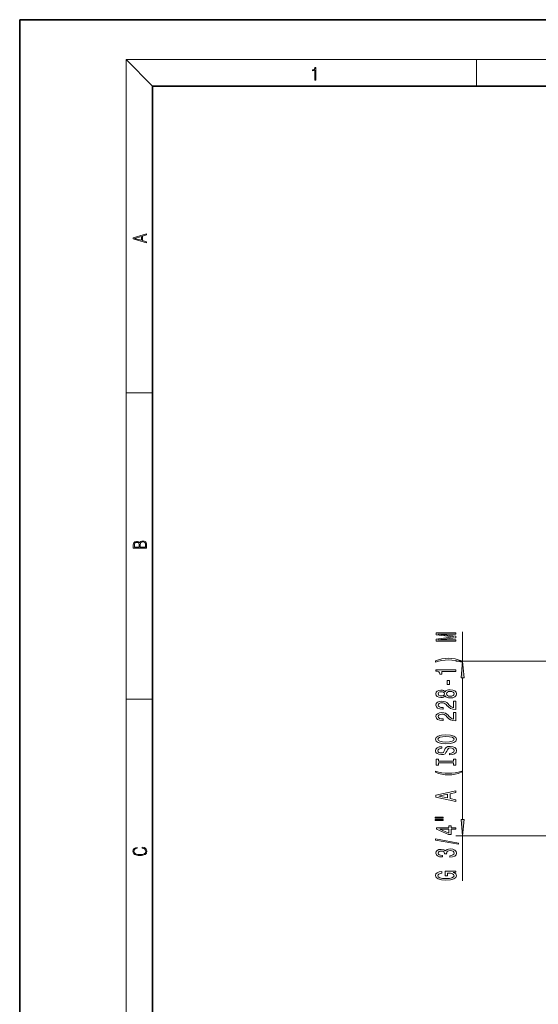
# Model space of a CAD drawing. Extents: x 0 to 420, y 0 to 297.
# Drawn here: x 0 to 78, y 149 to 297 of the extents above; entities that cross this region are included whole.
import ezdxf

# ---------------------------------------------------------------- set-up
doc = ezdxf.new("R2010")
doc.units = 0

msp = doc.modelspace()

# ---------------------------------------------------------------- linework, layer by layer
at = {"color": 7, "lineweight": 35}
for p, q in [((210, 297), (0, 297)), ((0, 297), (0, 0)), ((410, 287), (20, 287)), ((20, 287), (20, 10))]:
    msp.add_line(p, q, dxfattribs=at)
at = {"color": 7, "lineweight": 13}
for p, q in [((20, 287), (16, 291)), ((16, 291), (414, 291)), ((16, 291), (16, 6)), ((68.75, 287), (68.75, 291)), ((16, 240.83), (20, 240.83)), ((66.65, 200.38), (66.65, 204.82)), ((82.85, 200.38), (65.65, 200.38)), ((66.65, 176.58), (66.65, 197.89)), ((16, 194.67), (20, 194.67)), ((82.85, 174.08), (65.65, 174.08)), ((66.65, 167.32), (66.65, 174.08))]:
    msp.add_line(p, q, dxfattribs=at)
for points in [[(44.41, 287.87), (44.55, 287.87), (44.55, 289.82), (44.42, 289.82), (44.39, 289.64), (44.32, 289.52), (44.21, 289.45), (44.06, 289.44), (44.05, 289.44), (44.05, 289.32), (44.07, 289.32), (44.27, 289.34), (44.41, 289.42)], [(19.09, 263.42), (19.09, 263.57), (18.48, 263.74), (18.48, 264.41), (19.09, 264.58), (19.09, 264.73), (17.09, 264.16), (17.09, 263.99)], [(18.32, 263.78), (17.29, 264.07), (18.32, 264.37)], [(19.09, 217.41), (19.09, 217.82), (19.09, 218.09), (19.05, 218.26), (18.97, 218.35), (18.86, 218.43), (18.72, 218.47), (18.55, 218.49), (18.37, 218.47), (18.21, 218.41), (18.1, 218.32), (18.04, 218.2), (17.97, 218.29), (17.87, 218.36), (17.75, 218.41), (17.6, 218.42), (17.35, 218.37), (17.17, 218.24), (17.11, 218.09), (17.09, 217.9), (17.09, 217.41)], [(17.26, 217.88), (17.27, 218.06), (17.33, 218.18), (17.44, 218.26), (17.62, 218.28), (17.8, 218.25), (17.91, 218.18), (17.96, 218.05), (17.97, 217.87), (17.97, 217.55), (17.26, 217.55)], [(18.93, 217.55), (18.14, 217.55), (18.14, 217.96), (18.17, 218.13), (18.24, 218.25), (18.37, 218.32), (18.54, 218.35), (18.73, 218.32), (18.85, 218.25), (18.91, 218.13), (18.93, 217.95)], [(65.65, 203.39), (65.65, 203.59), (62.93, 203.59), (65.65, 203.92), (65.65, 204.15), (62.93, 204.48), (65.65, 204.48), (65.65, 204.68), (62.65, 204.68), (62.65, 204.37), (65.29, 204.04), (62.65, 203.71), (62.65, 203.39)], [(66.48, 200.43), (66.01, 200.61), (65.54, 200.75), (65.05, 200.82), (64.53, 200.85), (64.01, 200.82), (63.52, 200.75), (63.05, 200.61), (62.58, 200.43), (62.58, 200.26), (63.03, 200.41), (63.52, 200.51), (64.02, 200.57), (64.53, 200.6), (65.04, 200.57), (65.54, 200.51), (66.02, 200.41), (66.48, 200.26)], [(66.87, 197.89), (66.65, 200.38), (66.43, 197.89)], [(65.65, 198.86), (65.65, 199.09), (62.63, 199.09), (62.63, 198.91), (62.89, 198.87), (63.07, 198.77), (63.17, 198.63), (63.21, 198.43), (63.51, 198.43), (63.51, 198.86)], [(64.66, 196.88), (64.66, 197.5), (64.32, 197.5), (64.32, 196.88)], [(64.03, 195.16), (64.15, 195.03), (64.32, 194.93), (64.53, 194.88), (64.79, 194.86), (65.17, 194.9), (65.47, 195.02), (65.66, 195.21), (65.74, 195.48), (65.66, 195.74), (65.47, 195.94), (65.17, 196.05), (64.79, 196.1), (64.53, 196.08), (64.32, 196.02), (64.15, 195.93), (64.03, 195.8), (63.93, 195.9), (63.79, 195.98), (63.61, 196.02), (63.4, 196.04), (63.09, 196), (62.85, 195.89), (62.69, 195.71), (62.63, 195.48), (62.69, 195.25), (62.85, 195.07), (63.09, 194.96), (63.4, 194.92), (63.61, 194.93), (63.79, 194.98)], [(63.44, 195.17), (63.25, 195.19), (63.1, 195.25), (63.01, 195.35), (62.97, 195.48), (63.01, 195.61), (63.1, 195.71), (63.25, 195.77), (63.44, 195.79), (63.63, 195.77), (63.78, 195.71), (63.88, 195.61), (63.91, 195.48), (63.88, 195.35), (63.78, 195.25), (63.63, 195.19)], [(64.78, 195.11), (64.55, 195.13), (64.38, 195.21), (64.27, 195.32), (64.23, 195.48), (64.27, 195.63), (64.38, 195.75), (64.55, 195.82), (64.78, 195.85), (65.03, 195.82), (65.21, 195.75), (65.33, 195.63), (65.37, 195.48), (65.33, 195.32), (65.21, 195.21), (65.03, 195.13)], [(65.65, 193.13), (65.65, 194.37), (65.28, 194.37), (65.28, 193.39), (65.07, 193.45), (64.91, 193.54), (64.6, 193.83), (64.47, 193.98), (64.28, 194.15), (64.07, 194.28), (63.81, 194.35), (63.52, 194.37), (63.16, 194.33), (62.87, 194.21), (62.69, 194.02), (62.63, 193.78), (62.7, 193.53), (62.9, 193.34), (63.23, 193.22), (63.66, 193.18), (63.72, 193.18), (63.72, 193.41), (63.68, 193.41), (63.39, 193.44), (63.17, 193.51), (63.03, 193.62), (62.99, 193.77), (63.03, 193.92), (63.14, 194.03), (63.31, 194.1), (63.52, 194.13), (63.72, 194.11), (63.89, 194.06), (64.03, 193.98), (64.16, 193.86), (64.3, 193.71), (64.57, 193.45), (64.85, 193.27), (65.2, 193.17), (65.64, 193.13)], [(65.65, 191.42), (65.65, 192.66), (65.28, 192.66), (65.28, 191.68), (65.07, 191.74), (64.91, 191.83), (64.6, 192.12), (64.47, 192.27), (64.28, 192.44), (64.07, 192.56), (63.81, 192.63), (63.52, 192.66), (63.16, 192.62), (62.87, 192.49), (62.69, 192.31), (62.63, 192.07), (62.7, 191.82), (62.9, 191.63), (63.23, 191.51), (63.66, 191.46), (63.72, 191.46), (63.72, 191.7), (63.68, 191.7), (63.39, 191.72), (63.17, 191.79), (63.03, 191.91), (62.99, 192.05), (63.03, 192.2), (63.14, 192.32), (63.31, 192.39), (63.52, 192.41), (63.72, 192.4), (63.89, 192.35), (64.03, 192.26), (64.16, 192.15), (64.3, 192), (64.57, 191.74), (64.85, 191.56), (65.2, 191.46), (65.64, 191.42)], [(64.15, 187.97), (64.82, 188.01), (65.32, 188.15), (65.63, 188.36), (65.73, 188.63), (65.63, 188.91), (65.32, 189.12), (64.82, 189.25), (64.15, 189.3), (63.48, 189.25), (63.21, 189.19), (62.98, 189.12), (62.67, 188.91), (62.6, 188.78), (62.57, 188.63), (62.67, 188.36), (62.98, 188.15), (63.47, 188.01)], [(64.15, 188.22), (63.63, 188.24), (63.24, 188.33), (63.01, 188.46), (62.93, 188.63), (63.01, 188.8), (63.25, 188.93), (63.63, 189.02), (64.15, 189.05), (64.67, 189.02), (65.06, 188.93), (65.29, 188.8), (65.37, 188.63), (65.29, 188.46), (65.06, 188.33), (64.68, 188.24)], [(64.66, 186.51), (64.66, 186.28), (65.12, 186.33), (65.45, 186.46), (65.66, 186.66), (65.73, 186.93), (65.66, 187.19), (65.47, 187.39), (65.17, 187.52), (64.78, 187.57), (64.43, 187.53), (64.2, 187.42), (64.04, 187.24), (63.93, 187.01), (63.85, 186.81), (63.76, 186.67), (63.62, 186.6), (63.4, 186.57), (63.21, 186.6), (63.06, 186.67), (62.96, 186.77), (62.93, 186.91), (62.97, 187.06), (63.09, 187.17), (63.28, 187.25), (63.54, 187.28), (63.54, 187.52), (63.53, 187.52), (63.13, 187.48), (62.83, 187.36), (62.64, 187.16), (62.57, 186.9), (62.64, 186.67), (62.82, 186.49), (63.1, 186.37), (63.46, 186.33), (63.79, 186.36), (64.01, 186.46), (64.15, 186.62), (64.27, 186.83), (64.36, 187.04), (64.46, 187.2), (64.6, 187.3), (64.82, 187.33), (65.05, 187.3), (65.23, 187.22), (65.33, 187.1), (65.37, 186.94), (65.32, 186.76), (65.18, 186.63), (64.96, 186.54)], [(65.29, 185.09), (65.29, 184.76), (65.65, 184.76), (65.65, 185.66), (65.29, 185.66), (65.29, 185.33), (63.01, 185.33), (63.01, 185.66), (62.65, 185.66), (62.65, 184.76), (63.01, 184.76), (63.01, 185.09)], [(66.48, 183.69), (66.48, 183.85), (66.02, 183.7), (65.54, 183.6), (65.04, 183.54), (64.53, 183.51), (64.02, 183.54), (63.52, 183.6), (63.03, 183.7), (62.58, 183.85), (62.58, 183.69), (63.05, 183.5), (63.52, 183.37), (64.01, 183.29), (64.53, 183.27), (65.05, 183.29), (65.54, 183.37), (66.01, 183.5)], [(65.65, 179.29), (65.65, 179.53), (64.77, 179.72), (64.77, 180.43), (65.65, 180.62), (65.65, 180.87), (62.64, 180.21), (62.64, 179.94)], [(64.4, 179.8), (63.08, 180.08), (64.4, 180.35)], [(62.54, 176.75), (63.72, 176.75), (63.72, 176.93), (62.54, 176.93)], [(62.54, 176.38), (63.72, 176.38), (63.72, 176.56), (62.54, 176.56)], [(66.43, 176.58), (66.65, 174.08), (66.87, 176.58)], [(65.65, 175.09), (65.65, 175.32), (64.91, 175.32), (64.91, 175.58), (64.56, 175.58), (64.56, 175.32), (62.71, 175.32), (62.71, 175.08), (64.52, 174.29), (64.91, 174.29), (64.91, 175.09)], [(64.56, 174.51), (63.22, 175.09), (64.56, 175.09)], [(66.05, 172.83), (66.05, 173.01), (62.57, 173.63), (62.57, 173.45)], [(18.44, 172.23), (18.67, 172.19), (18.84, 172.1), (18.95, 171.96), (18.98, 171.78), (18.93, 171.56), (18.75, 171.4), (18.47, 171.3), (18.09, 171.26), (17.71, 171.3), (17.43, 171.4), (17.26, 171.56), (17.2, 171.78), (17.24, 171.95), (17.33, 172.08), (17.48, 172.18), (17.68, 172.22), (17.68, 172.36), (17.42, 172.31), (17.22, 172.19), (17.09, 172.01), (17.04, 171.78), (17.11, 171.5), (17.2, 171.39), (17.32, 171.3), (17.65, 171.16), (17.85, 171.13), (18.09, 171.12), (18.33, 171.13), (18.54, 171.16), (18.87, 171.29), (19.08, 171.5), (19.15, 171.77), (19.1, 172.01), (18.96, 172.2), (18.74, 172.32), (18.44, 172.37)], [(64.71, 170.87), (64.74, 170.87), (65.15, 170.91), (65.46, 171.03), (65.66, 171.22), (65.74, 171.48), (65.66, 171.75), (65.47, 171.95), (65.17, 172.08), (64.78, 172.12), (64.52, 172.1), (64.32, 172.05), (64.16, 171.95), (64.04, 171.83), (63.81, 172), (63.44, 172.06), (63.1, 172.02), (62.84, 171.91), (62.68, 171.72), (62.63, 171.48), (62.7, 171.24), (62.89, 171.06), (63.19, 170.95), (63.59, 170.91), (63.62, 170.91), (63.62, 171.14), (63.34, 171.16), (63.15, 171.23), (63.02, 171.34), (62.98, 171.49), (63.02, 171.62), (63.11, 171.72), (63.25, 171.78), (63.45, 171.8), (63.66, 171.78), (63.81, 171.72), (63.89, 171.61), (63.92, 171.46), (63.92, 171.36), (64.26, 171.36), (64.25, 171.49), (64.29, 171.65), (64.39, 171.77), (64.56, 171.85), (64.78, 171.87), (65.03, 171.84), (65.22, 171.77), (65.33, 171.65), (65.37, 171.49), (65.33, 171.33), (65.2, 171.21), (64.99, 171.13), (64.71, 171.1)], [(65.25, 168.57), (65.65, 168.62), (65.65, 168.75), (64.03, 168.75), (64.03, 168.09), (64.4, 168.09), (64.4, 168.49), (64.42, 168.49), (64.82, 168.46), (65.11, 168.38), (65.3, 168.25), (65.36, 168.09), (65.28, 167.92), (65.05, 167.78), (64.66, 167.69), (64.14, 167.66), (63.61, 167.69), (63.23, 167.78), (62.99, 167.92), (62.91, 168.11), (62.96, 168.24), (63.08, 168.34), (63.28, 168.42), (63.55, 168.47), (63.55, 168.72), (63.14, 168.65), (62.83, 168.53), (62.64, 168.35), (62.57, 168.12), (62.67, 167.83), (62.99, 167.6), (63.49, 167.46), (64.15, 167.41), (64.81, 167.46), (65.31, 167.6), (65.63, 167.81), (65.73, 168.08), (65.7, 168.23), (65.61, 168.36), (65.46, 168.47)]]:
    msp.add_lwpolyline(points, close=True, dxfattribs=at)
for points in [[(66.87, 197.89), (66.65, 200.38), (66.87, 197.89), (66.43, 197.89)], [(66.43, 176.58), (66.65, 174.08), (66.43, 176.58), (66.87, 176.58)]]:
    msp.add_solid(points, dxfattribs=at)

doc.saveas('drawing.dxf')
